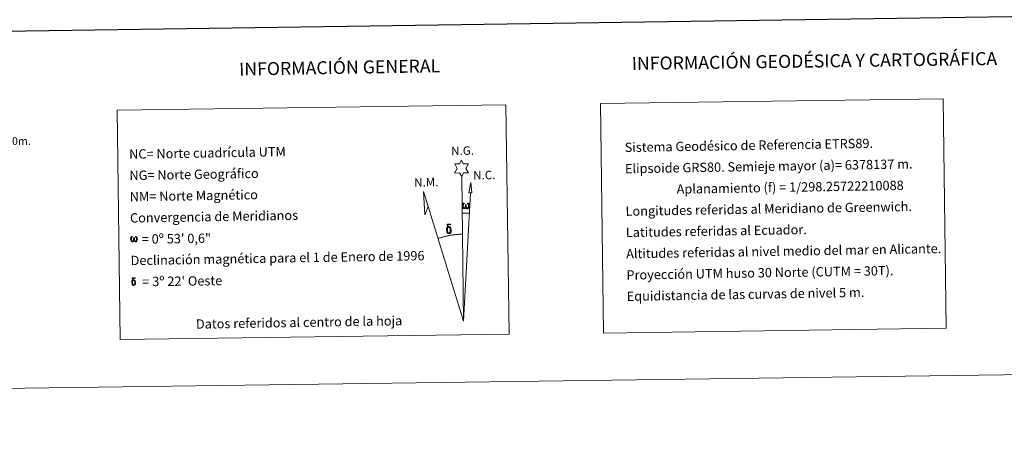
# Model space of a CAD drawing. Units: metres. Extents: x 593653 to 598148, y 4675459 to 4678489.
# Drawn here: x 596587 to 597536, y 4675459 to 4675853 of the extents above; entities that cross this region are included whole.
import ezdxf
from ezdxf.enums import TextEntityAlignment as Align

# ---------------------------------------------------------------- set-up
doc = ezdxf.new("R2010")
doc.units = ezdxf.units.M
doc.header["$MEASUREMENT"] = 0
doc.layers.add('Level 63', color=7, linetype='Continuous', lineweight=0)
doc.styles.add('Arial', font='ARIAL.TTF', dxfattribs={"height": 0.2})

msp = doc.modelspace()

# ---------------------------------------------------------------- linework, layer by layer
at = {"layer": 'Level 63', "linetype": 'Continuous', "lineweight": 0}
msp.add_line((597013.78, 4675667.08, -0.24), (597020.49, 4675666.92, -0.24), dxfattribs=at)
for points in [[(593693.13, 4675458.69, -0.24), (593652.51, 4678428.42, -0.24), (598107.07, 4678489.39, -0.24), (598147.68, 4675519.67, -0.24), (593693.13, 4675458.69, -0.24)], [(597146.71, 4675772.55, -0.24), (597476.8, 4675777.07, -0.24), (597479.82, 4675556.03, -0.24), (597149.73, 4675551.51, -0.24), (597146.71, 4675772.55, -0.24)], [(596681.16, 4675766.18, -0.24), (597055.83, 4675771.31, -0.24), (597058.85, 4675550.27, -0.24), (596684.19, 4675545.14, -0.24), (596681.16, 4675766.18, -0.24)], [(597013.14, 4675702.22, -0.24), (597011.14, 4675705.88, -0.24), (597006.36, 4675705.51, -0.24), (597008.91, 4675710.02, -0.24), (597006.39, 4675714.46, -0.24), (597011.14, 4675714.69, -0.24), (597012.92, 4675718.05, -0.24), (597014.63, 4675714.66, -0.24), (597019.59, 4675714.69, -0.24), (597017.2, 4675710.13, -0.24), (597019.59, 4675705.74, -0.24), (597014.83, 4675705.76, -0.24), (597013.14, 4675702.22, -0.24)], [(597023.04, 4675686.45, -0.24), (597020.08, 4675686.48, -0.24), (597022.06, 4675696.59, -0.24), (597023.04, 4675686.45, -0.24)], [(596981.01, 4675673.35, -0.24), (596977.8, 4675665.3, -0.24), (596976.36, 4675687.81, -0.24), (596981.01, 4675673.35, -0.24)], [(597017.24, 4675672.56, -0.24), (597016.81, 4675671.73, -0.24), (597016.46, 4675671.44, -0.24), (597016.08, 4675671.29, -0.24), (597015.35, 4675671.34, -0.24), (597014.9, 4675671.52, -0.24), (597014.59, 4675671.78, -0.24), (597014.39, 4675671.99, -0.24), (597014.18, 4675672.29, -0.24), (597013.95, 4675673.07, -0.24), (597013.83, 4675673.75, -0.24), (597013.8, 4675674.53, -0.24), (597013.87, 4675675.03, -0.24), (597014.09, 4675675.68, -0.24), (597014.29, 4675676.05, -0.24), (597014.57, 4675676.44, -0.24), (597015.01, 4675676.82, -0.24), (597015.66, 4675676.8, -0.24), (597015.44, 4675676.29, -0.24), (597015.1, 4675675.94, -0.24), (597014.82, 4675675.37, -0.24), (597014.68, 4675674.53, -0.24), (597014.73, 4675673.7, -0.24), (597014.84, 4675672.93, -0.24), (597014.95, 4675672.51, -0.24), (597015.12, 4675672.2, -0.24), (597015.44, 4675672.03, -0.24), (597015.8, 4675671.98, -0.24), (597016.03, 4675672.07, -0.24), (597016.25, 4675672.23, -0.24), (597016.51, 4675672.8, -0.24), (597016.61, 4675673.31, -0.24), (597016.69, 4675673.75, -0.24), (597016.78, 4675674.25, -0.24), (597016.83, 4675675.21, -0.24), (597016.81, 4675675.48, -0.24), (597017.59, 4675675.49, -0.24), (597017.59, 4675674.37, -0.24), (597017.64, 4675673.78, -0.24), (597017.72, 4675673.27, -0.24), (597017.96, 4675672.66, -0.24), (597018.13, 4675672.34, -0.24), (597018.31, 4675672.17, -0.24), (597018.7, 4675672.03, -0.24), (597018.94, 4675672, -0.24), (597019.18, 4675672.04, -0.24), (597019.41, 4675672.3, -0.24), (597019.5, 4675672.59, -0.24), (597019.66, 4675673.17, -0.24), (597019.71, 4675673.75, -0.24), (597019.67, 4675674.98, -0.24), (597019.41, 4675675.69, -0.24), (597018.79, 4675676.36, -0.24), (597018.71, 4675676.78, -0.24), (597019.42, 4675676.75, -0.24), (597019.98, 4675676.33, -0.24), (597020.23, 4675675.89, -0.24), (597020.4, 4675675.42, -0.24), (597020.53, 4675674.73, -0.24), (597020.59, 4675674.01, -0.24), (597020.43, 4675673.11, -0.24), (597020.18, 4675672.4, -0.24), (597019.87, 4675671.81, -0.24), (597019.52, 4675671.53, -0.24), (597018.95, 4675671.3, -0.24), (597018.42, 4675671.29, -0.24), (597018.03, 4675671.42, -0.24), (597017.77, 4675671.6, -0.24), (597017.56, 4675671.94, -0.24), (597017.24, 4675672.56, -0.24)], [(596999.1, 4675648.38, -0.24), (596998.91, 4675648.84, -0.24), (596998.85, 4675649.23, -0.24), (596998.67, 4675650.5, -0.24), (596998.65, 4675651.45, -0.24), (596998.67, 4675651.76, -0.24), (596998.66, 4675652.17, -0.24), (596998.83, 4675652.64, -0.24), (596998.97, 4675653.06, -0.24), (596999.07, 4675653.23, -0.24), (596999.78, 4675653.81, -0.24), (597000.03, 4675653.19, -0.24), (596999.59, 4675652.66, -0.24), (596999.51, 4675652.2, -0.24), (596999.41, 4675651.79, -0.24), (596999.43, 4675650.53, -0.24), (596999.56, 4675649.25, -0.24), (596999.71, 4675648.87, -0.24), (596999.86, 4675648.42, -0.24), (597000.38, 4675648.02, -0.24), (597000.95, 4675647.92, -0.24), (597001.57, 4675648.11, -0.24), (597002.04, 4675648.56, -0.24), (597002.51, 4675648.02, -0.24), (597001.87, 4675647.46, -0.24), (597001.07, 4675647.22, -0.24), (597000.24, 4675647.34, -0.24), (596999.7, 4675647.61, -0.24), (596999.42, 4675647.82, -0.24), (596999.35, 4675647.94, -0.24), (596999.1, 4675648.38, -0.24)], [(597001.24, 4675653.28, -0.24), (597000.6, 4675653.35, -0.24), (597000.03, 4675653.19, -0.24), (596999.78, 4675653.81, -0.24), (597000.58, 4675654.01, -0.24), (597000.01, 4675654.4, -0.24), (596999.73, 4675654.63, -0.24), (596999.18, 4675655.37, -0.24), (596999.17, 4675655.7, -0.24), (596999.39, 4675656.07, -0.24), (596999.79, 4675656.38, -0.24), (597000.34, 4675656.47, -0.24), (597001.79, 4675656.49, -0.24), (597002.25, 4675656.46, -0.24), (597002.46, 4675656.27, -0.24), (597002.57, 4675655.89, -0.24), (597002.25, 4675655.78, -0.24), (597001.09, 4675655.96, -0.24), (597000.33, 4675655.96, -0.24), (596999.88, 4675655.87, -0.24), (596999.47, 4675655.54, -0.24), (596999.91, 4675654.83, -0.24), (597001.43, 4675653.94, -0.24), (597002.18, 4675653.46, -0.24), (597002.25, 4675653.33, -0.24), (597002.5, 4675652.96, -0.24), (597002.72, 4675652.45, -0.24), (597002.8, 4675652.07, -0.24), (597002.91, 4675650.79, -0.24), (597002.93, 4675649.51, -0.24), (597002.89, 4675649.12, -0.24), (597002.77, 4675648.61, -0.24), (597002.6, 4675648.17, -0.24), (597002.51, 4675648.02, -0.24), (597002.04, 4675648.56, -0.24), (597002.11, 4675649.02, -0.24), (597002.19, 4675649.44, -0.24), (597002.17, 4675650.72, -0.24), (597002.02, 4675651.99, -0.24), (597001.89, 4675652.36, -0.24), (597001.72, 4675652.86, -0.24), (597001.24, 4675653.28, -0.24)], [(596697.54, 4675640.47, -0.24), (596697.13, 4675639.67, -0.24), (596696.44, 4675639.25, -0.24), (596695.73, 4675639.29, -0.24), (596695, 4675639.72, -0.24), (596694.61, 4675640.21, -0.24), (596694.38, 4675640.96, -0.24), (596694.26, 4675641.61, -0.24), (596694.24, 4675642.35, -0.24), (596694.3, 4675642.83, -0.24), (596694.51, 4675643.46, -0.24), (596694.97, 4675644.19, -0.24), (596695.39, 4675644.55, -0.24), (596696.01, 4675644.53, -0.24), (596695.8, 4675644.05, -0.24), (596695.49, 4675643.72, -0.24), (596695.21, 4675643.17, -0.24), (596695.08, 4675642.36, -0.24), (596695.12, 4675641.56, -0.24), (596695.24, 4675640.82, -0.24), (596695.51, 4675640.12, -0.24), (596696.17, 4675639.91, -0.24), (596696.59, 4675640.15, -0.24), (596696.82, 4675640.77, -0.24), (596696.9, 4675641.21, -0.24), (596697, 4675641.67, -0.24), (596697.1, 4675642.09, -0.24), (596697.14, 4675643.02, -0.24), (596697.13, 4675643.27, -0.24), (596697.87, 4675643.29, -0.24), (596697.87, 4675642.21, -0.24), (596697.92, 4675641.65, -0.24), (596698, 4675641.16, -0.24), (596698.23, 4675640.57, -0.24), (596698.37, 4675640.23, -0.24), (596698.52, 4675640.04, -0.24), (596698.94, 4675639.97, -0.24), (596699.41, 4675639.98, -0.24), (596699.71, 4675640.51, -0.24), (596699.87, 4675641.07, -0.24), (596699.91, 4675641.62, -0.24), (596699.87, 4675642.8, -0.24), (596699.62, 4675643.49, -0.24), (596699.02, 4675644.13, -0.24), (596698.94, 4675644.53, -0.24), (596699.62, 4675644.51, -0.24), (596700.17, 4675644.1, -0.24), (596700.57, 4675643.23, -0.24), (596700.75, 4675641.87, -0.24), (596700.6, 4675641.01, -0.24), (596700.36, 4675640.33, -0.24), (596700.07, 4675639.76, -0.24), (596699.7, 4675639.53, -0.24), (596699.19, 4675639.27, -0.24), (596698.68, 4675639.26, -0.24), (596698.05, 4675639.55, -0.24), (596697.66, 4675639.96, -0.24), (596697.54, 4675640.47, -0.24)], [(596697.48, 4675602.17, -0.24), (596696.96, 4675602.23, -0.24), (596696.51, 4675602.1, -0.24), (596696.31, 4675602.6, -0.24), (596696.95, 4675602.76, -0.24), (596696.49, 4675603.07, -0.24), (596696.27, 4675603.26, -0.24), (596695.83, 4675603.84, -0.24), (596695.82, 4675604.11, -0.24), (596695.99, 4675604.41, -0.24), (596696.31, 4675604.65, -0.24), (596696.76, 4675604.73, -0.24), (596697.91, 4675604.75, -0.24), (596698.28, 4675604.72, -0.24), (596698.45, 4675604.57, -0.24), (596698.53, 4675604.26, -0.24), (596698.28, 4675604.18, -0.24), (596697.36, 4675604.32, -0.24), (596696.75, 4675604.32, -0.24), (596696.38, 4675604.25, -0.24), (596696.06, 4675603.99, -0.24), (596696.41, 4675603.42, -0.24), (596697.63, 4675602.7, -0.24), (596698.23, 4675602.32, -0.24), (596698.29, 4675602.22, -0.24), (596698.48, 4675601.92, -0.24), (596698.66, 4675601.52, -0.24), (596698.73, 4675601.21, -0.24), (596698.81, 4675600.18, -0.24), (596698.82, 4675599.16, -0.24), (596698.79, 4675598.85, -0.24), (596698.7, 4675598.44, -0.24), (596698.56, 4675598.09, -0.24), (596698.49, 4675597.97, -0.24), (596698.11, 4675598.4, -0.24), (596698.17, 4675598.77, -0.24), (596698.24, 4675599.1, -0.24), (596698.22, 4675600.13, -0.24), (596698.1, 4675601.15, -0.24), (596698, 4675601.44, -0.24), (596697.86, 4675601.84, -0.24), (596697.48, 4675602.17, -0.24)], [(596695.76, 4675598.26, -0.24), (596695.61, 4675598.63, -0.24), (596695.56, 4675598.93, -0.24), (596695.42, 4675599.96, -0.24), (596695.41, 4675600.71, -0.24), (596695.42, 4675600.96, -0.24), (596695.41, 4675601.29, -0.24), (596695.55, 4675601.67, -0.24), (596695.66, 4675602, -0.24), (596695.74, 4675602.14, -0.24), (596696.31, 4675602.6, -0.24), (596696.51, 4675602.1, -0.24), (596696.15, 4675601.69, -0.24), (596696.09, 4675601.32, -0.24), (596696.01, 4675600.98, -0.24), (596696.03, 4675599.98, -0.24), (596696.13, 4675598.95, -0.24), (596696.25, 4675598.65, -0.24), (596696.37, 4675598.28, -0.24), (596696.79, 4675597.97, -0.24), (596697.25, 4675597.89, -0.24), (596697.74, 4675598.04, -0.24), (596698.11, 4675598.4, -0.24), (596698.49, 4675597.97, -0.24), (596697.97, 4675597.52, -0.24), (596697.34, 4675597.33, -0.24), (596696.67, 4675597.42, -0.24), (596696.24, 4675597.64, -0.24), (596696.02, 4675597.81, -0.24), (596695.96, 4675597.9, -0.24), (596695.76, 4675598.26, -0.24)]]:
    msp.add_polyline3d(points, close=True, dxfattribs=at)
at = {"layer": 'Level 63', "linetype": 'Continuous', "lineweight": 30}
msp.add_polyline3d([(594460.8, 4678226.94, -0.24), (594495.86, 4675812.2, -0.24), (598050.45, 4675863.87, -0.24), (598015.43, 4678275.6, -0.24), (594460.8, 4678226.94, -0.24)], dxfattribs=at)
at = {"layer": 'Level 63', "linetype": 'Continuous', "lineweight": 0}
for points in [[(597015.04, 4675563.07, -0.24), (597013.14, 4675702.22, -0.24)], [(597015.04, 4675563.07, -0.24), (597021.53, 4675686.47, -0.24)], [(597015.04, 4675563.07, -0.24), (596981.01, 4675673.35, -0.24)], [(597013.87, 4675646.72, -0.24), (597013.1, 4675646.71, -0.24), (597012.33, 4675646.68, -0.24), (597011.56, 4675646.65, -0.24), (597010.79, 4675646.62, -0.24), (597010.02, 4675646.57, -0.24), (597009.25, 4675646.51, -0.24), (597008.49, 4675646.45, -0.24), (597007.72, 4675646.38, -0.24), (597006.95, 4675646.31, -0.24), (597006.19, 4675646.22, -0.24), (597005.42, 4675646.13, -0.24), (597004.66, 4675646.03, -0.24), (597003.89, 4675645.92, -0.24), (597003.13, 4675645.8, -0.24), (597002.37, 4675645.67, -0.24), (597001.61, 4675645.54, -0.24), (597000.86, 4675645.4, -0.24), (597000.1, 4675645.26, -0.24), (596999.35, 4675645.1, -0.24), (596998.6, 4675644.94, -0.24), (596997.85, 4675644.77, -0.24), (596997.1, 4675644.59, -0.24), (596996.35, 4675644.4, -0.24), (596995.61, 4675644.21, -0.24), (596994.87, 4675644.01, -0.24), (596994.13, 4675643.8, -0.24), (596993.39, 4675643.59, -0.24), (596992.65, 4675643.36, -0.24), (596991.92, 4675643.13, -0.24), (596991.19, 4675642.9, -0.24), (596990.46, 4675642.65, -0.24)]]:
    msp.add_polyline3d(points, dxfattribs=at)

# ---------------------------------------------------------------- texts
at = {"layer": 'Level 63', "linetype": 'Continuous', "lineweight": 0, "style": 'Arial'}
for s, height, rotation, p in [('INFORMACIÓN GEODÉSICA Y CARTOGRÁFICA', 12.4999, 0.78446, (597352.96, 4675813.66, -0.24)), ('INFORMACIÓN GENERAL', 12.4998, 0.96682, (596895.58, 4675807.45, -0.24)), ('500m.', 7.5, 0.78446, (596583.32, 4675736.45, -0.24)), ('Datos referidos al centro de la hoja', 8.9999, 0.96682, (596856.49, 4675561.79, -0.24))]:
    msp.add_text(s, height=height, rotation=rotation, dxfattribs=at).set_placement(p, align=Align.MIDDLE_CENTER)
for s, rotation, p in [('Sistema Geodésico de Referencia ETRS89.', 0.96682, (597170.15, 4675730.38, -0.24)), ('NC= Norte cuadrícula UTM', 0.96682, (596692.8, 4675723.85, -0.24)), ('Elipsoide GRS80. Semieje mayor (a)= 6378137 m.', 0.96682, (597170.43, 4675709.88, -0.24)), ('NG= Norte Geográfico', 0.96682, (596693.08, 4675703.35, -0.24)), ('NM= Norte Magnético', 0.96682, (596693.37, 4675682.85, -0.24)), ('                  Aplanamiento (f) = 1/298.25722210088', 0.96682, (597170.71, 4675689.39, -0.24)), ('Longitudes referidas al Meridiano de Greenwich.', 0.96682, (597170.99, 4675668.89, -0.24)), ('Convergencia de Meridianos', 0.96682, (596693.64, 4675662.35, -0.24)), ('Latitudes referidas al Ecuador.', 0.96682, (597171.27, 4675648.39, -0.24)), ('    = 0º 53\' 0,6"', 0.78446, (596693.93, 4675641.86, 0.01)), ('Altitudes referidas al nivel medio del mar en Alicante.', 0.96682, (597171.55, 4675627.89, -0.24)), ('Declinación magnética para el 1 de Enero de 1996', 0.96682, (596694.2, 4675621.36, -0.24)), ('Proyección UTM huso 30 Norte (CUTM = 30T).', 0.96682, (597171.83, 4675607.39, -0.24)), ("    = 3º 22' Oeste", 0.78446, (596694.49, 4675600.86, 0.01)), ('Equidistancia de las curvas de nivel 5 m.', 0.96682, (597172.11, 4675586.9, -0.24))]:
    msp.add_text(s, height=8.9999, rotation=rotation, dxfattribs=at).set_placement(p, align=Align.MIDDLE_LEFT)
for s, p in [('N.G.', (597003.15, 4675720.28, -0.24)), ('N.M.', (596967.52, 4675689.89, -0.24)), ('N.C.', (597024.37, 4675696.79, -0.24))]:
    msp.add_text(s, height=8.187, rotation=1.42142, dxfattribs=at).set_placement(p, align=Align.BOTTOM_LEFT)

doc.saveas('drawing.dxf')
